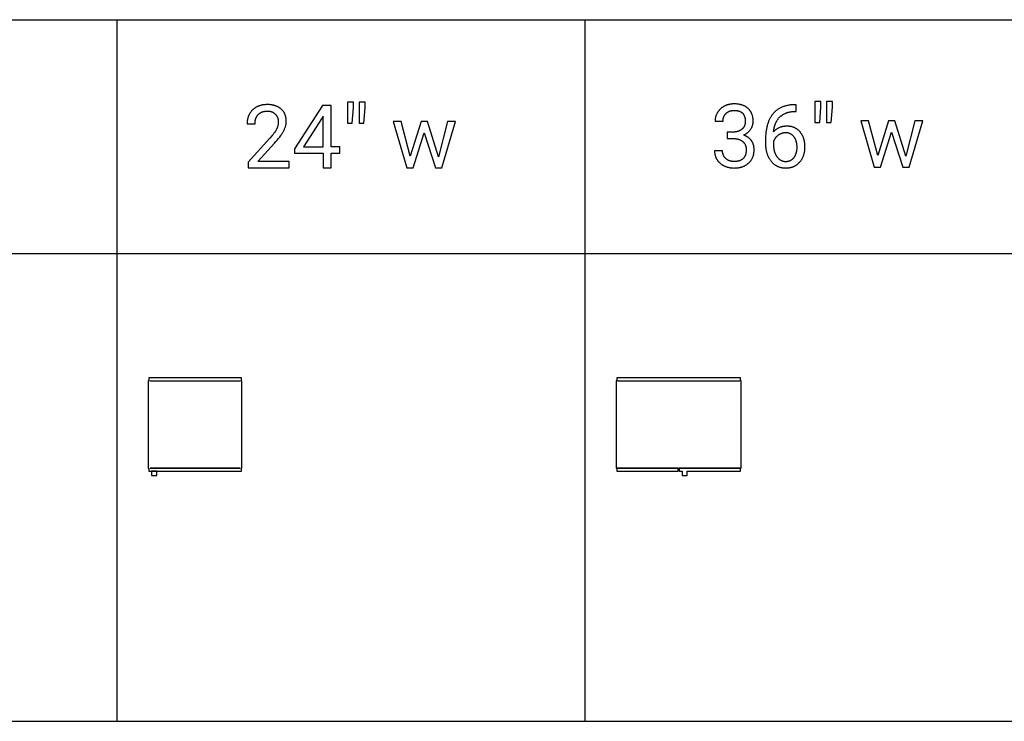
# Model space of a CAD drawing. Units: inches. Extents: x 0 to 1378, y 0 to 1476.
# Drawn here: x 330 to 578, y 650 to 827 of the extents above; entities that cross this region are included whole.
import ezdxf

# ---------------------------------------------------------------- set-up
doc = ezdxf.new("R2010")
doc.units = ezdxf.units.IN
doc.header["$MEASUREMENT"] = 0
for name, color, linetype, true_color in [('- TAB', 4, 'Continuous', 0x00ffff), ('- TITLES', 7, 'Continuous', 0x7fffbf), ('2D DRAWING', 2, 'Continuous', 0xffff00)]:
    doc.layers.add(name, color=color, linetype=linetype, true_color=true_color)

msp = doc.modelspace()

# ---------------------------------------------------------------- linework, layer by layer
at = {"layer": '- TAB'}
for points in [[(0, 826.77), (826.77, 826.77)], [(354.33, 649.61), (354.33, 826.77)], [(472.44, 649.61), (472.44, 826.77)], [(0, 767.72), (826.77, 767.72)], [(0, 649.61), (826.77, 649.61)]]:
    msp.add_lwpolyline(points, dxfattribs=at)
at = {"layer": '- TITLES'}
for points in [[(394.07, 795.58), (394.43, 795.98), (394.77, 796.37), (395.08, 796.75), (395.37, 797.13), (395.63, 797.5), (395.76, 797.68), (395.88, 797.86), (395.99, 798.04), (396.1, 798.22), (396.2, 798.4), (396.29, 798.57), (396.38, 798.74), (396.47, 798.91), (396.55, 799.08), (396.62, 799.25), (396.68, 799.41), (396.75, 799.58), (396.8, 799.74), (396.85, 799.9), (396.89, 800.06), (396.93, 800.21), (396.96, 800.37), (396.99, 800.52), (397, 800.6), (397.01, 800.67), (397.02, 800.75), (397.02, 800.82), (397.03, 800.9), (397.03, 800.97), (397.03, 801.04), (397.03, 801.12), (397.03, 801.24), (397.03, 801.35), (397.02, 801.47), (397.01, 801.58), (397, 801.7), (396.99, 801.81), (396.97, 801.92), (396.95, 802.03), (396.93, 802.13), (396.91, 802.24), (396.88, 802.34), (396.85, 802.44), (396.82, 802.55), (396.79, 802.65), (396.75, 802.74), (396.72, 802.84), (396.67, 802.94), (396.63, 803.03), (396.58, 803.12), (396.54, 803.21), (396.48, 803.3), (396.43, 803.39), (396.38, 803.47), (396.32, 803.56), (396.26, 803.64), (396.19, 803.72), (396.13, 803.8), (396.06, 803.88), (395.99, 803.96), (395.91, 804.04), (395.84, 804.11), (395.76, 804.18), (395.68, 804.25), (395.6, 804.32), (395.51, 804.39), (395.42, 804.45), (395.34, 804.51), (395.25, 804.57), (395.16, 804.63), (395.06, 804.69), (394.97, 804.74), (394.87, 804.79), (394.77, 804.84), (394.67, 804.88), (394.57, 804.93), (394.47, 804.97), (394.36, 805.01), (394.25, 805.05), (394.14, 805.08), (394.03, 805.11), (393.92, 805.14), (393.8, 805.17), (393.69, 805.2), (393.57, 805.22), (393.45, 805.24), (393.33, 805.26), (393.2, 805.28), (393.08, 805.29), (392.95, 805.31), (392.82, 805.32), (392.69, 805.32), (392.56, 805.33), (392.29, 805.33), (392.14, 805.33), (392, 805.33), (391.85, 805.32), (391.71, 805.31), (391.58, 805.3), (391.44, 805.29), (391.3, 805.27), (391.17, 805.25), (391.04, 805.23), (390.91, 805.2), (390.78, 805.18), (390.66, 805.15), (390.54, 805.11), (390.41, 805.08), (390.29, 805.04), (390.18, 805), (390.06, 804.96), (389.95, 804.91), (389.83, 804.86), (389.72, 804.81), (389.61, 804.76), (389.51, 804.7), (389.4, 804.64), (389.3, 804.58), (389.2, 804.52), (389.1, 804.45), (389, 804.38), (388.9, 804.31), (388.81, 804.23), (388.72, 804.16), (388.63, 804.08), (388.54, 803.99), (388.45, 803.91), (388.37, 803.82), (388.29, 803.73), (388.21, 803.64), (388.14, 803.55), (388.06, 803.46), (387.99, 803.37), (387.93, 803.27), (387.86, 803.17), (387.8, 803.07), (387.74, 802.97), (387.68, 802.87), (387.63, 802.77), (387.58, 802.66), (387.53, 802.55), (387.49, 802.44), (387.45, 802.33), (387.41, 802.22), (387.37, 802.11), (387.33, 801.99), (387.3, 801.87), (387.27, 801.76), (387.25, 801.64), (387.23, 801.51), (387.2, 801.39), (387.19, 801.26), (387.17, 801.14), (387.16, 801.01), (387.15, 800.88), (387.14, 800.75), (387.14, 800.61), (387.14, 800.48)], [(412.49, 805.98), (412.48, 800.64)], [(414, 805.98), (412.49, 805.98)], [(414, 804.51), (414, 805.98)], [(415.41, 805.98), (415.4, 800.64)], [(416.92, 805.98), (415.41, 805.98)], [(416.92, 804.51), (416.92, 805.98)], [(512.4, 797.62), (512.54, 797.68), (512.68, 797.75), (512.81, 797.82), (512.94, 797.89), (513.01, 797.93), (513.07, 797.97), (513.13, 798.01), (513.19, 798.05), (513.25, 798.09), (513.31, 798.13), (513.37, 798.17), (513.43, 798.22), (513.48, 798.26), (513.54, 798.31), (513.59, 798.36), (513.64, 798.41), (513.7, 798.46), (513.75, 798.51), (513.8, 798.56), (513.85, 798.61), (513.9, 798.66), (513.94, 798.72), (513.99, 798.77), (514.04, 798.83), (514.08, 798.88), (514.13, 798.94), (514.17, 799), (514.21, 799.06), (514.29, 799.18), (514.37, 799.3), (514.44, 799.42), (514.5, 799.54), (514.53, 799.61), (514.56, 799.67), (514.59, 799.73), (514.62, 799.79), (514.64, 799.85), (514.67, 799.91), (514.69, 799.98), (514.71, 800.04), (514.73, 800.1), (514.75, 800.16), (514.77, 800.23), (514.78, 800.29), (514.8, 800.35), (514.81, 800.41), (514.82, 800.48), (514.83, 800.54), (514.84, 800.6), (514.85, 800.67), (514.86, 800.73), (514.87, 800.79), (514.87, 800.86), (514.87, 800.92), (514.88, 800.99), (514.88, 801.05), (514.87, 801.18), (514.87, 801.31), (514.86, 801.43), (514.86, 801.56), (514.84, 801.68), (514.83, 801.8), (514.82, 801.92), (514.8, 802.04), (514.78, 802.16), (514.75, 802.27), (514.73, 802.38), (514.7, 802.49), (514.67, 802.6), (514.63, 802.71), (514.6, 802.81), (514.56, 802.92), (514.52, 803.02), (514.48, 803.12), (514.43, 803.22), (514.38, 803.31), (514.33, 803.41), (514.28, 803.5), (514.22, 803.59), (514.16, 803.68), (514.1, 803.77), (514.04, 803.85), (513.97, 803.94), (513.91, 804.02), (513.84, 804.1), (513.76, 804.18), (513.69, 804.25), (513.61, 804.33), (513.53, 804.4), (513.45, 804.47), (513.36, 804.54), (513.28, 804.6), (513.19, 804.67), (513.1, 804.73), (513.01, 804.79), (512.92, 804.84), (512.82, 804.9), (512.73, 804.95), (512.63, 805), (512.53, 805.05), (512.42, 805.09), (512.32, 805.13), (512.21, 805.17), (512.1, 805.21), (511.99, 805.25), (511.88, 805.28), (511.77, 805.31), (511.65, 805.34), (511.53, 805.37), (511.42, 805.39), (511.29, 805.41), (511.17, 805.43), (511.05, 805.45), (510.92, 805.46), (510.79, 805.48), (510.66, 805.49), (510.53, 805.5), (510.39, 805.5), (510.12, 805.51), (509.99, 805.5), (509.86, 805.5), (509.73, 805.49), (509.6, 805.49), (509.48, 805.48), (509.35, 805.46), (509.23, 805.45), (509.11, 805.43), (508.99, 805.41), (508.87, 805.38), (508.75, 805.36), (508.64, 805.33), (508.53, 805.3), (508.41, 805.27), (508.3, 805.23), (508.19, 805.2), (508.08, 805.16), (507.98, 805.11), (507.87, 805.07), (507.77, 805.02), (507.67, 804.97), (507.57, 804.92), (507.47, 804.87), (507.37, 804.81), (507.27, 804.75), (507.18, 804.69), (507.09, 804.62), (506.99, 804.56), (506.9, 804.49), (506.81, 804.42), (506.73, 804.34), (506.64, 804.27), (506.56, 804.19), (506.47, 804.11), (506.39, 804.03), (506.32, 803.95), (506.25, 803.86), (506.17, 803.78), (506.11, 803.7), (506.04, 803.61), (505.98, 803.52), (505.92, 803.43), (505.86, 803.34), (505.81, 803.25), (505.75, 803.16), (505.7, 803.06), (505.66, 802.97), (505.61, 802.87), (505.57, 802.77), (505.53, 802.67), (505.5, 802.57), (505.46, 802.47), (505.43, 802.37), (505.4, 802.27), (505.38, 802.16), (505.36, 802.05), (505.34, 801.95), (505.32, 801.84), (505.3, 801.73), (505.29, 801.62), (505.28, 801.5), (505.28, 801.39), (505.27, 801.27), (505.27, 801.16)], [(525.36, 805.3), (525.13, 805.29), (524.91, 805.28), (524.68, 805.27), (524.47, 805.25), (524.25, 805.23), (524.05, 805.2), (523.84, 805.17), (523.64, 805.13), (523.44, 805.09), (523.24, 805.05), (523.05, 805), (522.86, 804.94), (522.68, 804.89), (522.49, 804.82), (522.32, 804.76), (522.14, 804.68), (521.97, 804.61), (521.8, 804.53), (521.64, 804.44), (521.48, 804.36), (521.32, 804.26), (521.17, 804.16), (521.02, 804.06), (520.88, 803.96), (520.73, 803.85), (520.59, 803.73), (520.46, 803.61), (520.33, 803.49), (520.2, 803.36), (520.07, 803.23), (519.95, 803.09), (519.83, 802.95), (519.72, 802.8), (519.61, 802.65), (519.5, 802.5), (519.4, 802.34), (519.3, 802.18), (519.2, 802.01), (519.11, 801.84), (519.02, 801.67), (518.94, 801.49), (518.86, 801.31), (518.78, 801.13), (518.7, 800.94), (518.63, 800.74), (518.57, 800.54), (518.5, 800.34), (518.44, 800.14), (518.39, 799.93), (518.33, 799.71), (518.29, 799.5), (518.24, 799.27), (518.2, 799.05), (518.16, 798.82), (518.1, 798.35), (518.05, 797.86), (518.01, 797.36), (517.99, 796.84), (517.98, 796.3)], [(525.71, 805.3), (525.36, 805.3)], [(525.71, 803.6), (525.71, 805.3)], [(530.47, 806.15), (530.46, 800.81)], [(531.99, 806.15), (530.47, 806.15)], [(531.99, 804.68), (531.99, 806.15)], [(533.39, 806.15), (533.38, 800.81)], [(534.91, 806.15), (533.39, 806.15)], [(534.91, 804.68), (534.91, 806.15)], [(389.14, 800.48), (389.14, 800.57), (389.14, 800.66), (389.15, 800.76), (389.15, 800.85), (389.16, 800.94), (389.17, 801.02), (389.18, 801.11), (389.19, 801.19), (389.2, 801.28), (389.22, 801.36), (389.24, 801.44), (389.26, 801.52), (389.28, 801.6), (389.3, 801.68), (389.32, 801.75), (389.35, 801.83), (389.37, 801.9), (389.4, 801.97), (389.43, 802.04), (389.46, 802.11), (389.5, 802.18), (389.53, 802.25), (389.57, 802.31), (389.6, 802.38), (389.64, 802.44), (389.69, 802.5), (389.73, 802.56), (389.77, 802.62), (389.82, 802.68), (389.87, 802.73), (389.92, 802.79), (389.97, 802.84), (390.02, 802.89), (390.07, 802.94), (390.13, 802.99), (390.18, 803.04), (390.24, 803.09), (390.3, 803.13), (390.36, 803.17), (390.42, 803.21), (390.48, 803.25), (390.55, 803.29), (390.61, 803.32), (390.68, 803.36), (390.75, 803.39), (390.82, 803.42), (390.89, 803.45), (390.96, 803.48), (391.03, 803.5), (391.11, 803.53), (391.18, 803.55), (391.26, 803.57), (391.34, 803.59), (391.42, 803.61), (391.5, 803.62), (391.58, 803.64), (391.67, 803.65), (391.75, 803.66), (391.84, 803.67), (391.92, 803.68), (392.01, 803.68), (392.1, 803.69), (392.19, 803.69), (392.29, 803.69), (392.36, 803.69), (392.44, 803.69), (392.52, 803.68), (392.59, 803.68), (392.66, 803.67), (392.74, 803.66), (392.81, 803.65), (392.88, 803.64), (392.95, 803.63), (393.02, 803.61), (393.08, 803.6), (393.15, 803.58), (393.21, 803.56), (393.28, 803.54), (393.34, 803.52), (393.41, 803.49), (393.47, 803.47), (393.53, 803.44), (393.59, 803.41), (393.65, 803.38), (393.7, 803.35), (393.76, 803.32), (393.82, 803.28), (393.87, 803.25), (393.93, 803.21), (393.98, 803.17), (394.03, 803.13), (394.08, 803.09), (394.13, 803.04), (394.18, 803), (394.23, 802.95), (394.28, 802.9), (394.32, 802.85), (394.37, 802.8), (394.41, 802.75), (394.45, 802.7), (394.49, 802.64), (394.53, 802.59), (394.57, 802.53), (394.6, 802.48), (394.64, 802.42), (394.67, 802.36), (394.7, 802.31), (394.73, 802.25), (394.76, 802.19), (394.79, 802.13), (394.81, 802.06), (394.84, 802), (394.86, 801.94), (394.88, 801.87), (394.9, 801.81), (394.92, 801.74), (394.93, 801.67), (394.95, 801.61), (394.96, 801.54), (394.98, 801.47), (394.99, 801.4), (395, 801.33), (395, 801.25), (395.01, 801.18), (395.02, 801.11), (395.02, 801.03), (395.02, 800.95), (395.02, 800.88), (395.02, 800.76), (395.02, 800.65), (395.01, 800.54), (394.99, 800.42), (394.98, 800.31), (394.96, 800.2), (394.93, 800.09), (394.91, 799.97), (394.88, 799.86), (394.84, 799.75), (394.81, 799.64), (394.76, 799.53), (394.72, 799.42), (394.67, 799.31), (394.62, 799.21), (394.56, 799.1), (394.5, 798.99), (394.44, 798.88), (394.36, 798.76), (394.29, 798.64), (394.11, 798.38), (393.92, 798.11), (393.69, 797.82), (393.45, 797.52), (392.89, 796.87)], [(406.2, 805.12), (399.14, 794.2)], [(408.33, 805.12), (406.2, 805.12)], [(408.33, 794.66), (408.33, 805.12)], [(413.68, 800.64), (414, 804.51)], [(416.6, 800.64), (416.92, 804.51)], [(507.27, 801.16), (507.27, 801.23), (507.28, 801.31), (507.28, 801.38), (507.28, 801.46), (507.29, 801.53), (507.3, 801.6), (507.31, 801.67), (507.32, 801.74), (507.33, 801.81), (507.35, 801.87), (507.36, 801.94), (507.38, 802.01), (507.4, 802.07), (507.42, 802.13), (507.44, 802.2), (507.47, 802.26), (507.49, 802.32), (507.52, 802.38), (507.54, 802.44), (507.57, 802.5), (507.61, 802.55), (507.64, 802.61), (507.67, 802.67), (507.71, 802.72), (507.74, 802.77), (507.78, 802.83), (507.82, 802.88), (507.86, 802.93), (507.91, 802.98), (507.95, 803.03), (508, 803.07), (508.05, 803.12), (508.09, 803.17), (508.14, 803.21), (508.2, 803.25), (508.25, 803.29), (508.3, 803.33), (508.35, 803.37), (508.41, 803.41), (508.46, 803.44), (508.52, 803.48), (508.58, 803.51), (508.64, 803.54), (508.7, 803.57), (508.76, 803.6), (508.82, 803.63), (508.89, 803.65), (508.95, 803.68), (509.02, 803.7), (509.08, 803.72), (509.15, 803.74), (509.22, 803.76), (509.29, 803.77), (509.36, 803.79), (509.43, 803.8), (509.5, 803.82), (509.57, 803.83), (509.65, 803.84), (509.72, 803.84), (509.8, 803.85), (509.88, 803.86), (509.96, 803.86), (510.04, 803.86), (510.12, 803.86), (510.29, 803.86), (510.45, 803.85), (510.53, 803.84), (510.61, 803.84), (510.69, 803.83), (510.76, 803.82), (510.84, 803.81), (510.91, 803.79), (510.98, 803.78), (511.05, 803.76), (511.12, 803.75), (511.19, 803.73), (511.26, 803.71), (511.32, 803.69), (511.39, 803.67), (511.45, 803.64), (511.51, 803.62), (511.57, 803.59), (511.63, 803.56), (511.69, 803.53), (511.74, 803.5), (511.8, 803.47), (511.85, 803.44), (511.9, 803.4), (511.95, 803.37), (512, 803.33), (512.05, 803.29), (512.1, 803.25), (512.14, 803.21), (512.19, 803.17), (512.23, 803.13), (512.27, 803.08), (512.31, 803.03), (512.35, 802.99), (512.38, 802.94), (512.42, 802.89), (512.45, 802.83), (512.49, 802.78), (512.52, 802.73), (512.55, 802.67), (512.58, 802.61), (512.61, 802.55), (512.63, 802.49), (512.66, 802.43), (512.68, 802.37), (512.7, 802.3), (512.72, 802.24), (512.74, 802.17), (512.76, 802.1), (512.78, 802.03), (512.79, 801.96), (512.81, 801.89), (512.82, 801.82), (512.83, 801.74), (512.84, 801.67), (512.85, 801.59), (512.86, 801.51), (512.86, 801.43), (512.87, 801.26), (512.87, 801.09), (512.87, 801.02), (512.87, 800.94), (512.87, 800.87), (512.86, 800.79), (512.85, 800.72), (512.85, 800.65), (512.84, 800.58), (512.82, 800.51), (512.81, 800.44), (512.8, 800.37), (512.78, 800.31), (512.76, 800.24), (512.74, 800.17), (512.72, 800.11), (512.7, 800.05), (512.67, 799.99), (512.65, 799.93), (512.62, 799.87), (512.59, 799.81), (512.56, 799.75), (512.53, 799.69), (512.49, 799.64), (512.46, 799.58), (512.42, 799.53), (512.38, 799.48), (512.34, 799.42), (512.3, 799.37), (512.25, 799.32), (512.21, 799.28), (512.16, 799.23), (512.11, 799.18), (512.06, 799.14), (512.01, 799.09), (511.96, 799.05), (511.91, 799.01), (511.85, 798.96), (511.8, 798.93), (511.74, 798.89), (511.68, 798.85), (511.62, 798.82), (511.56, 798.78), (511.5, 798.75), (511.43, 798.72), (511.37, 798.69), (511.3, 798.66), (511.24, 798.64), (511.17, 798.61), (511.1, 798.59), (511.03, 798.56), (510.96, 798.54), (510.89, 798.52), (510.81, 798.5), (510.74, 798.49), (510.66, 798.47), (510.58, 798.46), (510.51, 798.44), (510.43, 798.43), (510.35, 798.42), (510.26, 798.41), (510.18, 798.41), (510.01, 798.39), (509.84, 798.39)], [(520.02, 798.44), (520.06, 798.74), (520.1, 799.03), (520.12, 799.18), (520.15, 799.32), (520.17, 799.46), (520.21, 799.59), (520.24, 799.73), (520.27, 799.86), (520.31, 799.99), (520.35, 800.11), (520.39, 800.24), (520.44, 800.36), (520.48, 800.48), (520.53, 800.6), (520.58, 800.72), (520.64, 800.83), (520.69, 800.95), (520.75, 801.06), (520.81, 801.17), (520.87, 801.27), (520.94, 801.38), (521.01, 801.48), (521.08, 801.58), (521.15, 801.68), (521.22, 801.77), (521.3, 801.87), (521.38, 801.96), (521.46, 802.05), (521.54, 802.13), (521.62, 802.22), (521.71, 802.3), (521.8, 802.38), (521.89, 802.46), (521.99, 802.53), (522.08, 802.6), (522.18, 802.67), (522.28, 802.74), (522.38, 802.81), (522.48, 802.87), (522.58, 802.93), (522.69, 802.99), (522.8, 803.04), (522.91, 803.09), (523.02, 803.14), (523.13, 803.19), (523.25, 803.23), (523.36, 803.28), (523.48, 803.32), (523.6, 803.35), (523.73, 803.39), (523.85, 803.42), (523.98, 803.45), (524.11, 803.47), (524.24, 803.5), (524.37, 803.52), (524.5, 803.54), (524.64, 803.56), (524.78, 803.57), (524.92, 803.58), (525.06, 803.59), (525.2, 803.6), (525.35, 803.6)], [(525.35, 803.6), (525.71, 803.6)], [(531.66, 800.81), (531.99, 804.68)], [(534.58, 800.81), (534.91, 804.68)], [(387.14, 800.48), (389.14, 800.48)], [(406.08, 801.95), (401.41, 794.66)], [(406.31, 802.38), (406.08, 801.95)], [(406.31, 794.66), (406.31, 802.38)], [(412.48, 800.64), (413.68, 800.64)], [(415.4, 800.64), (416.6, 800.64)], [(426.03, 801.07), (424.04, 801.07)], [(424.04, 801.07), (427.44, 789.37)], [(428.34, 792.31), (426.03, 801.07)], [(431.06, 801.07), (428.34, 792.31)], [(432.67, 801.07), (431.06, 801.07)], [(435.45, 792.13), (432.67, 801.07)], [(437.7, 801.07), (435.45, 792.13)], [(436.3, 789.37), (439.7, 801.07)], [(439.7, 801.07), (437.7, 801.07)], [(505.27, 801.16), (507.27, 801.16)], [(530.46, 800.81), (531.66, 800.81)], [(533.38, 800.81), (534.58, 800.81)], [(544.01, 801.24), (542.02, 801.24)], [(542.02, 801.24), (545.42, 789.54)], [(546.32, 792.48), (544.01, 801.24)], [(549.04, 801.24), (546.32, 792.48)], [(550.65, 801.24), (549.04, 801.24)], [(553.43, 792.3), (550.65, 801.24)], [(555.68, 801.24), (553.43, 792.3)], [(554.28, 789.54), (557.69, 801.24)], [(557.69, 801.24), (555.68, 801.24)], [(429.06, 789.37), (431.83, 798.24)], [(431.83, 798.24), (434.67, 789.37)], [(509.84, 798.39), (508.33, 798.39)], [(508.33, 798.39), (508.33, 796.76)], [(517.98, 795.53), (517.99, 795.2), (518, 794.86), (518.01, 794.7), (518.03, 794.54), (518.05, 794.38), (518.07, 794.23), (518.09, 794.07), (518.12, 793.92), (518.15, 793.77), (518.18, 793.62), (518.21, 793.48), (518.25, 793.33), (518.29, 793.19), (518.33, 793.05), (518.38, 792.91), (518.42, 792.77), (518.48, 792.64), (518.53, 792.5), (518.59, 792.37), (518.64, 792.24), (518.71, 792.12), (518.77, 791.99), (518.84, 791.87), (518.91, 791.75), (518.98, 791.63), (519.06, 791.51), (519.13, 791.4), (519.22, 791.28), (519.3, 791.17), (519.39, 791.06), (519.47, 790.95), (519.57, 790.85), (519.66, 790.75), (519.75, 790.65), (519.85, 790.56), (519.94, 790.47), (520.04, 790.38), (520.14, 790.3), (520.24, 790.22), (520.35, 790.15), (520.45, 790.07), (520.56, 790), (520.67, 789.94), (520.78, 789.87), (520.89, 789.81), (521.01, 789.76), (521.12, 789.71), (521.24, 789.66), (521.36, 789.61), (521.48, 789.57), (521.6, 789.53), (521.72, 789.49), (521.85, 789.46), (521.98, 789.43), (522.1, 789.41), (522.23, 789.39), (522.37, 789.37), (522.5, 789.35), (522.64, 789.34), (522.77, 789.33), (522.91, 789.33), (523.05, 789.32), (523.19, 789.33), (523.33, 789.33), (523.46, 789.34), (523.6, 789.35), (523.73, 789.36), (523.86, 789.38), (523.98, 789.39), (524.11, 789.42), (524.23, 789.44), (524.36, 789.47), (524.48, 789.5), (524.6, 789.53), (524.71, 789.57), (524.83, 789.6), (524.94, 789.65), (525.05, 789.69), (525.17, 789.74), (525.27, 789.79), (525.38, 789.84), (525.48, 789.9), (525.59, 789.95), (525.69, 790.02), (525.79, 790.08), (525.89, 790.15), (525.98, 790.22), (526.08, 790.29), (526.17, 790.36), (526.26, 790.44), (526.35, 790.52), (526.44, 790.61), (526.52, 790.7), (526.61, 790.79), (526.69, 790.88), (526.77, 790.97), (526.84, 791.07), (526.92, 791.17), (526.99, 791.27), (527.06, 791.37), (527.12, 791.47), (527.19, 791.58), (527.25, 791.68), (527.3, 791.79), (527.36, 791.9), (527.41, 792.02), (527.46, 792.13), (527.51, 792.25), (527.56, 792.37), (527.6, 792.49), (527.64, 792.61), (527.68, 792.74), (527.71, 792.86), (527.74, 792.99), (527.77, 793.12), (527.8, 793.25), (527.83, 793.39), (527.85, 793.52), (527.87, 793.66), (527.88, 793.8), (527.9, 793.94), (527.91, 794.09), (527.92, 794.23), (527.93, 794.38), (527.93, 794.68), (527.93, 794.96), (527.92, 795.1), (527.91, 795.24), (527.9, 795.37), (527.89, 795.51), (527.87, 795.64), (527.85, 795.77), (527.83, 795.9), (527.81, 796.03), (527.79, 796.16), (527.76, 796.28), (527.73, 796.4), (527.7, 796.52), (527.66, 796.64), (527.62, 796.76), (527.58, 796.88), (527.54, 796.99), (527.5, 797.1), (527.45, 797.22), (527.4, 797.33), (527.35, 797.43), (527.3, 797.54), (527.24, 797.64), (527.18, 797.75), (527.12, 797.85), (527.06, 797.95), (526.99, 798.05), (526.92, 798.14), (526.85, 798.24), (526.78, 798.33), (526.7, 798.42), (526.63, 798.51), (526.55, 798.6), (526.47, 798.68), (526.38, 798.76), (526.3, 798.84), (526.21, 798.91), (526.13, 798.99), (526.04, 799.06), (525.95, 799.12), (525.85, 799.19), (525.76, 799.25), (525.67, 799.3), (525.57, 799.36), (525.47, 799.41), (525.37, 799.46), (525.27, 799.51), (525.17, 799.55), (525.06, 799.59), (524.95, 799.63), (524.85, 799.67), (524.74, 799.7), (524.62, 799.73), (524.51, 799.76), (524.4, 799.78), (524.28, 799.8), (524.16, 799.82), (524.04, 799.84), (523.92, 799.85), (523.8, 799.86), (523.67, 799.86), (523.55, 799.87), (523.42, 799.87), (523.29, 799.87), (523.15, 799.86), (523.02, 799.86), (522.9, 799.85), (522.77, 799.84), (522.65, 799.82), (522.52, 799.8), (522.4, 799.78), (522.28, 799.76), (522.16, 799.73), (522.05, 799.7), (521.93, 799.67), (521.82, 799.63), (521.71, 799.6), (521.6, 799.56), (521.5, 799.51), (521.39, 799.47), (521.29, 799.42), (521.18, 799.37), (521.08, 799.31), (520.99, 799.26), (520.89, 799.2), (520.8, 799.13), (520.7, 799.07), (520.61, 799), (520.52, 798.93), (520.43, 798.85), (520.35, 798.78), (520.27, 798.7), (520.18, 798.62), (520.1, 798.53), (520.02, 798.44)], [(523.09, 798.2), (523.02, 798.2), (522.96, 798.2), (522.89, 798.2), (522.83, 798.2), (522.77, 798.19), (522.71, 798.18), (522.64, 798.18), (522.58, 798.17), (522.52, 798.16), (522.46, 798.14), (522.4, 798.13), (522.34, 798.12), (522.28, 798.1), (522.22, 798.09), (522.16, 798.07), (522.1, 798.05), (522.04, 798.03), (521.98, 798.01), (521.92, 797.99), (521.86, 797.96), (521.81, 797.94), (521.75, 797.91), (521.69, 797.89), (521.63, 797.86), (521.58, 797.83), (521.52, 797.8), (521.47, 797.77), (521.41, 797.73), (521.36, 797.7), (521.3, 797.66), (521.25, 797.63), (521.19, 797.59), (521.09, 797.51), (520.98, 797.43), (520.93, 797.39), (520.89, 797.35), (520.84, 797.3), (520.79, 797.26), (520.75, 797.22), (520.7, 797.17), (520.66, 797.13), (520.62, 797.08), (520.58, 797.04), (520.54, 796.99), (520.5, 796.94), (520.46, 796.89), (520.42, 796.84), (520.39, 796.8), (520.35, 796.75), (520.32, 796.7), (520.28, 796.64), (520.25, 796.59), (520.22, 796.54), (520.19, 796.49), (520.16, 796.43), (520.14, 796.38), (520.11, 796.32), (520.08, 796.27), (520.06, 796.21), (520.04, 796.16), (520.01, 796.1), (519.99, 796.04)], [(519.99, 795.31), (520, 795.07), (520.01, 794.83), (520.02, 794.6), (520.05, 794.38), (520.08, 794.16), (520.1, 794.06), (520.11, 793.95), (520.14, 793.85), (520.16, 793.75), (520.18, 793.65), (520.21, 793.55), (520.24, 793.45), (520.27, 793.36), (520.3, 793.26), (520.33, 793.17), (520.37, 793.08), (520.41, 792.99), (520.44, 792.9), (520.48, 792.81), (520.53, 792.73), (520.57, 792.64), (520.62, 792.56), (520.66, 792.48), (520.71, 792.4), (520.76, 792.32), (520.81, 792.24), (520.87, 792.17), (520.92, 792.1), (520.98, 792.03), (521.04, 791.96), (521.09, 791.89), (521.15, 791.83), (521.21, 791.77), (521.27, 791.71), (521.33, 791.65), (521.39, 791.59), (521.46, 791.54), (521.52, 791.49), (521.59, 791.44), (521.65, 791.4), (521.72, 791.36), (521.78, 791.32), (521.85, 791.28), (521.92, 791.24), (521.99, 791.21), (522.06, 791.18), (522.13, 791.15), (522.2, 791.12), (522.28, 791.1), (522.35, 791.07), (522.43, 791.05), (522.5, 791.04), (522.58, 791.02), (522.65, 791.01), (522.73, 791), (522.81, 790.99), (522.89, 790.98), (522.97, 790.98), (523.05, 790.98), (523.14, 790.98), (523.22, 790.98), (523.3, 790.99), (523.38, 791), (523.46, 791), (523.54, 791.01), (523.62, 791.03), (523.69, 791.04), (523.77, 791.06), (523.84, 791.08), (523.91, 791.1), (523.99, 791.12), (524.06, 791.14), (524.12, 791.17), (524.19, 791.2), (524.26, 791.23), (524.33, 791.26), (524.39, 791.29), (524.45, 791.33), (524.52, 791.37), (524.58, 791.41), (524.64, 791.45), (524.7, 791.49), (524.76, 791.54), (524.81, 791.59), (524.87, 791.64), (524.92, 791.69), (524.98, 791.74), (525.03, 791.8), (525.08, 791.85), (525.13, 791.91), (525.18, 791.97), (525.23, 792.04), (525.27, 792.1), (525.32, 792.17), (525.36, 792.23), (525.4, 792.3), (525.44, 792.37), (525.48, 792.44), (525.52, 792.51), (525.55, 792.58), (525.59, 792.66), (525.62, 792.73), (525.65, 792.81), (525.68, 792.89), (525.71, 792.96), (525.73, 793.04), (525.76, 793.12), (525.78, 793.21), (525.8, 793.29), (525.82, 793.37), (525.84, 793.46), (525.86, 793.55), (525.88, 793.63), (525.89, 793.72), (525.9, 793.81), (525.91, 793.91), (525.92, 794), (525.94, 794.19), (525.95, 794.38), (525.95, 794.58), (525.95, 794.78), (525.94, 794.98), (525.92, 795.17), (525.91, 795.26), (525.9, 795.35), (525.89, 795.44), (525.87, 795.53), (525.86, 795.62), (525.84, 795.71), (525.82, 795.8), (525.8, 795.88), (525.78, 795.97), (525.76, 796.05), (525.73, 796.13), (525.7, 796.21), (525.67, 796.29), (525.64, 796.37), (525.61, 796.44), (525.58, 796.52), (525.55, 796.59), (525.51, 796.67), (525.47, 796.74), (525.43, 796.81), (525.39, 796.88), (525.35, 796.94), (525.31, 797.01), (525.26, 797.08), (525.22, 797.14), (525.17, 797.2), (525.12, 797.27), (525.07, 797.33), (525.02, 797.38), (524.96, 797.44), (524.91, 797.49), (524.85, 797.54), (524.8, 797.59), (524.74, 797.64), (524.69, 797.69), (524.63, 797.73), (524.57, 797.77), (524.51, 797.81), (524.45, 797.85), (524.38, 797.89), (524.32, 797.92), (524.25, 797.95), (524.19, 797.99), (524.12, 798.01), (524.05, 798.04), (523.99, 798.06), (523.92, 798.09), (523.85, 798.11), (523.77, 798.13), (523.7, 798.14), (523.63, 798.16), (523.55, 798.17), (523.48, 798.18), (523.4, 798.19), (523.32, 798.2), (523.25, 798.2), (523.17, 798.2), (523.09, 798.2)], [(547.04, 789.54), (549.81, 798.41)], [(549.81, 798.41), (552.66, 789.54)], [(392.89, 796.87), (387.44, 790.81)], [(389.85, 791), (394.07, 795.58)], [(505.13, 793.69), (505.13, 793.57), (505.14, 793.45), (505.14, 793.33), (505.15, 793.21), (505.16, 793.1), (505.18, 792.98), (505.2, 792.87), (505.22, 792.76), (505.24, 792.65), (505.27, 792.54), (505.29, 792.43), (505.33, 792.33), (505.36, 792.22), (505.4, 792.12), (505.44, 792.02), (505.48, 791.92), (505.52, 791.82), (505.57, 791.72), (505.62, 791.63), (505.67, 791.53), (505.73, 791.44), (505.79, 791.35), (505.85, 791.26), (505.91, 791.17), (505.98, 791.09), (506.05, 791), (506.12, 790.92), (506.19, 790.84), (506.27, 790.76), (506.35, 790.68), (506.43, 790.6), (506.52, 790.53), (506.61, 790.45), (506.7, 790.38), (506.79, 790.31), (506.88, 790.24), (506.97, 790.18), (507.07, 790.12), (507.17, 790.06), (507.27, 790), (507.37, 789.95), (507.47, 789.89), (507.57, 789.84), (507.68, 789.79), (507.79, 789.75), (507.89, 789.7), (508.01, 789.66), (508.12, 789.63), (508.23, 789.59), (508.35, 789.55), (508.46, 789.52), (508.58, 789.49), (508.7, 789.47), (508.82, 789.44), (508.95, 789.42), (509.07, 789.4), (509.2, 789.38), (509.33, 789.37), (509.45, 789.35), (509.59, 789.34), (509.72, 789.34), (509.85, 789.33), (510.13, 789.32), (510.27, 789.33), (510.4, 789.33), (510.54, 789.34), (510.67, 789.34), (510.8, 789.36), (510.93, 789.37), (511.06, 789.38), (511.18, 789.4), (511.31, 789.42), (511.43, 789.45), (511.55, 789.47), (511.67, 789.5), (511.79, 789.53), (511.91, 789.56), (512.02, 789.6), (512.14, 789.64), (512.25, 789.68), (512.36, 789.72), (512.47, 789.76), (512.57, 789.81), (512.68, 789.86), (512.78, 789.91), (512.88, 789.97), (512.98, 790.02), (513.08, 790.08), (513.18, 790.15), (513.28, 790.21), (513.37, 790.28), (513.46, 790.35), (513.55, 790.42), (513.64, 790.49), (513.73, 790.57), (513.81, 790.65), (513.9, 790.73), (513.98, 790.81), (514.05, 790.89), (514.13, 790.98), (514.2, 791.07), (514.27, 791.15), (514.33, 791.25), (514.4, 791.34), (514.46, 791.43), (514.52, 791.53), (514.57, 791.62), (514.63, 791.72), (514.68, 791.82), (514.72, 791.93), (514.77, 792.03), (514.81, 792.14), (514.85, 792.25), (514.89, 792.35), (514.92, 792.47), (514.95, 792.58), (514.98, 792.69), (515, 792.81), (515.03, 792.93), (515.05, 793.05), (515.06, 793.17), (515.08, 793.29), (515.09, 793.42), (515.1, 793.54), (515.11, 793.67), (515.11, 793.8), (515.11, 793.93), (515.11, 794.1), (515.1, 794.27), (515.1, 794.35), (515.09, 794.43), (515.08, 794.51), (515.07, 794.59), (515.06, 794.67), (515.04, 794.75), (515.03, 794.83), (515.01, 794.9), (515, 794.98), (514.98, 795.05), (514.96, 795.13), (514.94, 795.2), (514.91, 795.27), (514.89, 795.34), (514.86, 795.42), (514.84, 795.48), (514.81, 795.55), (514.78, 795.62), (514.75, 795.69), (514.72, 795.76), (514.68, 795.82), (514.65, 795.89), (514.61, 795.95), (514.57, 796.01), (514.53, 796.08), (514.49, 796.14), (514.45, 796.2), (514.41, 796.26), (514.36, 796.32), (514.31, 796.37), (514.27, 796.43), (514.22, 796.49), (514.17, 796.54), (514.12, 796.6), (514.07, 796.65), (514.01, 796.7), (513.96, 796.75), (513.9, 796.8), (513.85, 796.85), (513.79, 796.9), (513.73, 796.94), (513.67, 796.99), (513.61, 797.03), (513.55, 797.07), (513.49, 797.12), (513.42, 797.16), (513.36, 797.2), (513.29, 797.24), (513.22, 797.27), (513.15, 797.31), (513.08, 797.35), (513.01, 797.38), (512.94, 797.42), (512.86, 797.45), (512.71, 797.51), (512.56, 797.57), (512.4, 797.62)], [(509.84, 796.76), (510.03, 796.75), (510.22, 796.74), (510.41, 796.72), (510.58, 796.7), (510.67, 796.69), (510.76, 796.67), (510.84, 796.66), (510.92, 796.64), (511, 796.62), (511.08, 796.6), (511.16, 796.58), (511.24, 796.56), (511.31, 796.53), (511.39, 796.51), (511.46, 796.48), (511.53, 796.45), (511.6, 796.42), (511.67, 796.39), (511.74, 796.36), (511.8, 796.32), (511.86, 796.29), (511.93, 796.25), (511.99, 796.21), (512.05, 796.17), (512.1, 796.13), (512.16, 796.09), (512.22, 796.04), (512.27, 796), (512.32, 795.95), (512.37, 795.9), (512.42, 795.85), (512.47, 795.8), (512.51, 795.75), (512.56, 795.7), (512.6, 795.65), (512.64, 795.59), (512.68, 795.53), (512.71, 795.48), (512.75, 795.42), (512.78, 795.36), (512.82, 795.3), (512.85, 795.23), (512.87, 795.17), (512.9, 795.1), (512.93, 795.04), (512.95, 794.97), (512.97, 794.9), (512.99, 794.83), (513.01, 794.76), (513.03, 794.69), (513.05, 794.61), (513.06, 794.54), (513.07, 794.46), (513.08, 794.38), (513.09, 794.3), (513.1, 794.22), (513.11, 794.14), (513.11, 794.06), (513.11, 793.97), (513.11, 793.89), (513.11, 793.71), (513.11, 793.63), (513.1, 793.55), (513.09, 793.46), (513.09, 793.38), (513.08, 793.3), (513.06, 793.22), (513.05, 793.14), (513.04, 793.07), (513.02, 792.99), (513, 792.92), (512.99, 792.85), (512.97, 792.78), (512.94, 792.71), (512.92, 792.64), (512.9, 792.57), (512.87, 792.5), (512.84, 792.44), (512.81, 792.38), (512.78, 792.31), (512.75, 792.25), (512.72, 792.19), (512.68, 792.14), (512.64, 792.08), (512.61, 792.02), (512.57, 791.97), (512.52, 791.91), (512.48, 791.86), (512.44, 791.81), (512.39, 791.76), (512.34, 791.72), (512.3, 791.67), (512.25, 791.62), (512.19, 791.58), (512.14, 791.54), (512.09, 791.5), (512.03, 791.46), (511.98, 791.42), (511.92, 791.38), (511.86, 791.35), (511.8, 791.32), (511.74, 791.28), (511.67, 791.25), (511.61, 791.23), (511.54, 791.2), (511.48, 791.17), (511.41, 791.15), (511.34, 791.12), (511.27, 791.1), (511.19, 791.08), (511.12, 791.06), (511.04, 791.05), (510.97, 791.03), (510.89, 791.02), (510.81, 791.01), (510.73, 790.99), (510.65, 790.98), (510.56, 790.98), (510.48, 790.97), (510.39, 790.96), (510.31, 790.96), (510.13, 790.96), (510.04, 790.96), (509.96, 790.96), (509.88, 790.96), (509.8, 790.97), (509.72, 790.98), (509.64, 790.98), (509.56, 790.99), (509.48, 791), (509.4, 791.02), (509.33, 791.03), (509.26, 791.05), (509.18, 791.06), (509.11, 791.08), (509.04, 791.1), (508.97, 791.12), (508.9, 791.14), (508.84, 791.17), (508.77, 791.19), (508.7, 791.22), (508.64, 791.25), (508.58, 791.28), (508.51, 791.31), (508.45, 791.34), (508.39, 791.38), (508.33, 791.41), (508.28, 791.45), (508.22, 791.49), (508.16, 791.53), (508.11, 791.57), (508.06, 791.61), (508, 791.66), (507.95, 791.7), (507.9, 791.75), (507.86, 791.8), (507.81, 791.85), (507.76, 791.9), (507.72, 791.95), (507.68, 792), (507.64, 792.05), (507.6, 792.11), (507.56, 792.16), (507.53, 792.22), (507.49, 792.28), (507.46, 792.33), (507.43, 792.39), (507.4, 792.45), (507.37, 792.51), (507.35, 792.58), (507.32, 792.64), (507.3, 792.7), (507.28, 792.77), (507.26, 792.83), (507.24, 792.9), (507.22, 792.97), (507.21, 793.03), (507.19, 793.1), (507.18, 793.17), (507.17, 793.25), (507.16, 793.32), (507.15, 793.39), (507.15, 793.47), (507.15, 793.54), (507.14, 793.62), (507.14, 793.69)], [(508.33, 796.76), (509.84, 796.76)], [(517.98, 796.3), (517.98, 795.53)], [(519.99, 796.04), (519.99, 795.31)], [(399.14, 794.2), (399.14, 793.03)], [(399.14, 793.03), (406.31, 793.03)], [(401.41, 794.66), (406.31, 794.66)], [(406.31, 793.03), (406.31, 789.37)], [(410.51, 794.66), (408.33, 794.66)], [(408.33, 789.37), (408.33, 793.03)], [(408.33, 793.03), (410.51, 793.03)], [(410.51, 793.03), (410.51, 794.66)], [(507.14, 793.69), (505.13, 793.69)], [(387.44, 790.81), (387.44, 789.37)], [(397.76, 791), (389.85, 791)], [(397.76, 789.37), (397.76, 791)], [(387.44, 789.37), (397.76, 789.37)], [(406.31, 789.37), (408.33, 789.37)], [(427.44, 789.37), (429.06, 789.37)], [(434.67, 789.37), (436.3, 789.37)], [(545.42, 789.54), (547.04, 789.54)], [(552.66, 789.54), (554.28, 789.54)]]:
    msp.add_lwpolyline(points, dxfattribs=at)
at = {"layer": '2D DRAWING'}
for points in [[(362.34, 735.61), (362.2, 735.61), (362.2, 713.5), (362.34, 713.5), (362.34, 712.8), (385.69, 712.8), (385.69, 713.5), (385.83, 713.5), (385.83, 735.61), (385.69, 735.61), (385.69, 736.32), (362.34, 736.32)], [(385.39, 735.49), (362.64, 735.49), (362.64, 735.61), (385.39, 735.61)], [(480.75, 713.52), (511.38, 713.52), (511.38, 713.5), (511.81, 713.5), (511.81, 735.61), (511.67, 735.61), (511.67, 736.32), (480.45, 736.32), (480.45, 735.61), (480.31, 735.61), (480.31, 713.5), (480.75, 713.5)], [(511.38, 735.49), (480.75, 735.49), (480.75, 735.61), (511.38, 735.61)], [(362.64, 713.52), (385.39, 713.52), (385.39, 713.5), (362.64, 713.5)], [(495.93, 712.8), (495.93, 713.5), (480.45, 713.5), (480.45, 712.8)], [(511.67, 712.8), (511.67, 713.5), (496.2, 713.5), (496.2, 712.8), (496.91, 712.8), (496.91, 711.65), (496.91, 711.65), (496.92, 711.65), (496.94, 711.65), (496.96, 711.65), (496.98, 711.65), (497.02, 711.65), (497.06, 711.65), (497.11, 711.65), (497.16, 711.65), (497.21, 711.65), (497.22, 711.65), (497.22, 711.64), (497.23, 711.64), (497.23, 711.64), (497.24, 711.64), (497.25, 711.64), (497.26, 711.64), (497.28, 711.64), (497.3, 711.64), (497.33, 711.64), (497.36, 711.64), (497.38, 711.64), (497.42, 711.64), (497.45, 711.64), (497.48, 711.64), (497.51, 711.64), (497.55, 711.64), (497.58, 711.64), (497.61, 711.64), (497.64, 711.64), (497.68, 711.64), (497.71, 711.64), (497.74, 711.64), (497.77, 711.64), (497.8, 711.64), (497.83, 711.64), (497.85, 711.64), (497.88, 711.64), (497.89, 711.64), (497.91, 711.64), (497.92, 711.64), (497.93, 711.64), (497.93, 711.64), (497.93, 711.64), (497.93, 711.65), (497.94, 711.65), (498, 711.65), (498.05, 711.65), (498.1, 711.65), (498.14, 711.65), (498.17, 711.65), (498.2, 711.65), (498.22, 711.65), (498.24, 711.65), (498.25, 711.65), (498.25, 711.65), (498.25, 712.8)], [(363.72, 712.8), (363.66, 712.8), (363.6, 712.8), (363.54, 712.8), (363.47, 712.8), (363.41, 712.8), (363.35, 712.8), (363.3, 712.8), (363.25, 712.8), (363.2, 712.8), (363.16, 712.8), (363.13, 712.8), (363.1, 712.8), (363.08, 712.8), (363.06, 712.8), (363.05, 712.8), (363.05, 712.8), (363.05, 711.65), (363.05, 711.65), (363.06, 711.65), (363.08, 711.65), (363.1, 711.65), (363.13, 711.65), (363.16, 711.65), (363.2, 711.65), (363.25, 711.65), (363.3, 711.65), (363.35, 711.65), (363.37, 711.65), (363.37, 711.64), (363.37, 711.64), (363.37, 711.64), (363.38, 711.64), (363.39, 711.64), (363.41, 711.64), (363.42, 711.64), (363.45, 711.64), (363.47, 711.64), (363.5, 711.64), (363.53, 711.64), (363.56, 711.64), (363.59, 711.64), (363.62, 711.64), (363.66, 711.64), (363.69, 711.64), (363.72, 711.64), (363.75, 711.64), (363.79, 711.64), (363.82, 711.64), (363.85, 711.64), (363.88, 711.64), (363.91, 711.64), (363.94, 711.64), (363.97, 711.64), (364, 711.64), (364.02, 711.64), (364.04, 711.64), (364.05, 711.64), (364.06, 711.64), (364.07, 711.64), (364.07, 711.64), (364.07, 711.64), (364.07, 711.65), (364.09, 711.65), (364.14, 711.65), (364.19, 711.65), (364.24, 711.65), (364.28, 711.65), (364.31, 711.65), (364.34, 711.65), (364.36, 711.65), (364.38, 711.65), (364.39, 711.65), (364.39, 711.65), (364.39, 712.8), (364.39, 712.8), (364.38, 712.8), (364.36, 712.8), (364.34, 712.8), (364.31, 712.8), (364.28, 712.8), (364.24, 712.8), (364.19, 712.8), (364.14, 712.8), (364.09, 712.8), (364.03, 712.8), (363.97, 712.8), (363.9, 712.8), (363.84, 712.8), (363.78, 712.8)]]:
    msp.add_lwpolyline(points, close=True, dxfattribs=at)

doc.saveas('drawing.dxf')
